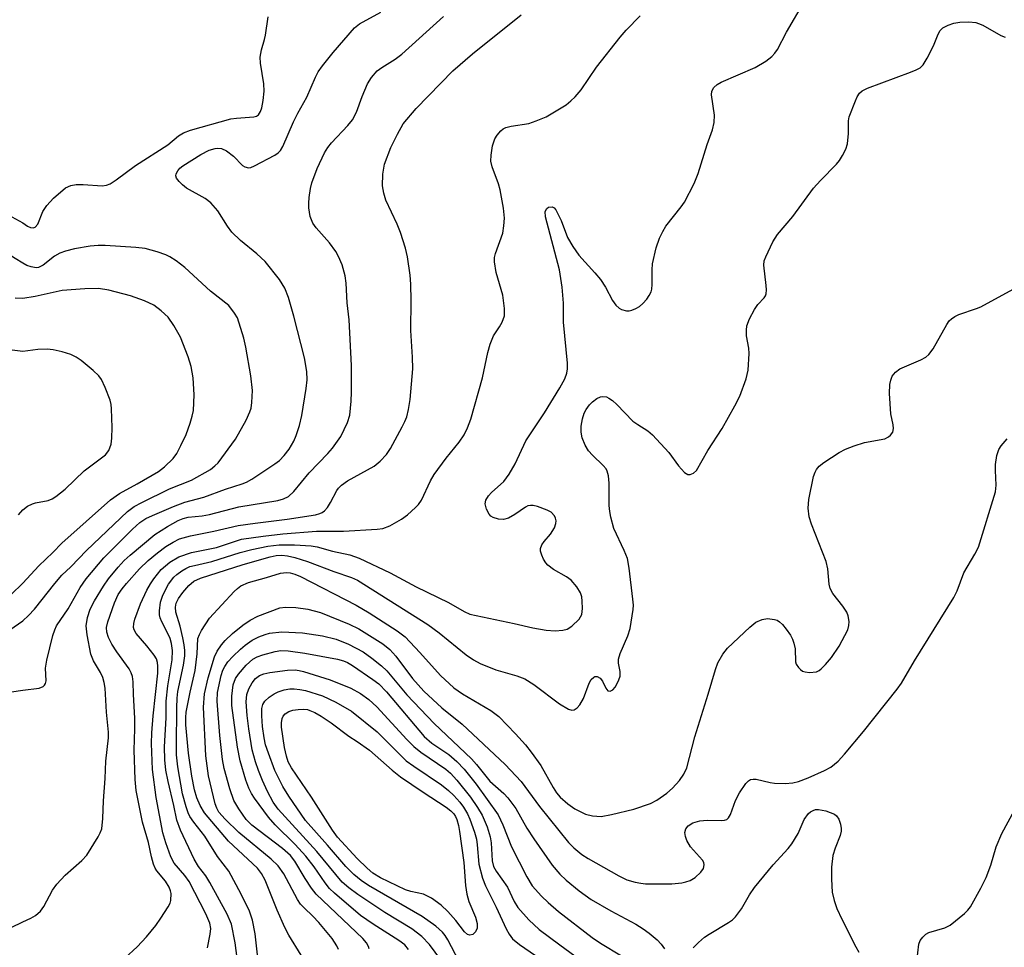
# Model space of a CAD drawing. Units: inches. Extents: x 1333761 to 1339761, y 513446 to 517447.
# Drawn here: x 1337999 to 1338188, y 514431 to 514609 of the extents above; entities that cross this region are included whole.
import ezdxf

# ---------------------------------------------------------------- set-up
doc = ezdxf.new("R2010")
doc.units = ezdxf.units.IN
doc.header["$MEASUREMENT"] = 0
doc.layers.add('Undefined', color=1, linetype='Continuous')

msp = doc.modelspace()

# ---------------------------------------------------------------- linework, layer by layer
at = {"layer": 'Undefined'}
for points, elevation in [([(1338041.34, 514427.33), (1338040.71, 514432.23), (1338040, 514435.8), (1338039.19, 514437.73), (1338035.81, 514443.82), (1338035.04, 514445.06), (1338033.68, 514446.89), (1338032.83, 514448.26), (1338030.19, 514453.84), (1338029.54, 514455.74), (1338028.95, 514458.58), (1338027.84, 514463.16), (1338027.43, 514465.36), (1338027.22, 514467.3), (1338027.13, 514469.8), (1338027.44, 514475.38), (1338027.49, 514478.6), (1338027.76, 514481.5), (1338028.61, 514486.47), (1338028.67, 514488.31), (1338028.51, 514489.62), (1338028.24, 514490.59), (1338027.82, 514491.54), (1338026.64, 514493.79), (1338026.33, 514494.56), (1338026.22, 514495.09), (1338026.21, 514495.89), (1338026.41, 514497.53), (1338026.85, 514498.89), (1338027.93, 514501), (1338028.92, 514502.32), (1338029.52, 514502.88), (1338030.46, 514503.57), (1338031.22, 514504.01), (1338032.03, 514504.37), (1338032.87, 514504.61), (1338036.2, 514505.32), (1338041.65, 514507.04), (1338043.89, 514507.63), (1338046.93, 514508.27), (1338049.14, 514508.54), (1338052.05, 514508.53), (1338055.26, 514508.37), (1338056.4, 514508.15), (1338059.33, 514507.32), (1338062.66, 514506.6), (1338064.47, 514505.97), (1338070.39, 514503.2), (1338075.37, 514500.49), (1338081.59, 514497.49), (1338084.57, 514495.75), (1338085.68, 514495.26), (1338094.13, 514493.45), (1338097.74, 514492.6), (1338100.26, 514492.18), (1338102.02, 514492.08), (1338103.49, 514492.16), (1338104.29, 514492.37), (1338105.22, 514492.93), (1338106.6, 514494.29), (1338106.9, 514494.73), (1338107.1, 514495.21), (1338107.24, 514496.31), (1338107.22, 514497.74), (1338107.13, 514498.58), (1338106.9, 514499.36), (1338106.19, 514500.52), (1338105.11, 514501.74), (1338104.18, 514502.39), (1338101.7, 514503.83), (1338100.61, 514504.65), (1338100.24, 514505.06), (1338099.8, 514505.78), (1338099.45, 514506.54), (1338099.22, 514507.31), (1338099.19, 514507.81), (1338099.45, 514508.52), (1338099.9, 514509.15), (1338101.14, 514510.58), (1338101.86, 514511.81), (1338102.12, 514512.63), (1338102.19, 514513.17), (1338102.1, 514513.65), (1338101.89, 514514.07), (1338101.22, 514514.79), (1338100.49, 514515.19), (1338098.61, 514515.87), (1338097.81, 514516.06), (1338097.29, 514516.1), (1338096.8, 514516), (1338096.34, 514515.77), (1338094.3, 514514.34), (1338093.1, 514513.68), (1338092.12, 514513.42), (1338091.13, 514513.44), (1338090.15, 514513.78), (1338089.71, 514514.04), (1338089.35, 514514.4), (1338088.86, 514515.35), (1338088.63, 514516.39), (1338088.76, 514517.09), (1338089.25, 514517.92), (1338089.83, 514518.55), (1338092.17, 514520.7), (1338093.18, 514522.09), (1338094.33, 514524.09), (1338096.4, 514528.48), (1338099.96, 514533.84), (1338102.92, 514538.64), (1338103.89, 514540.37), (1338104.27, 514541.43), (1338104.38, 514542.27), (1338104.36, 514543.4), (1338103.61, 514551.25), (1338103.61, 514554.85), (1338103.35, 514557.93), (1338102.83, 514561.28), (1338100.18, 514571.42), (1338100.13, 514572.47), (1338100.41, 514573.05), (1338100.76, 514573.29), (1338101.42, 514573.33), (1338101.82, 514573.12), (1338102.14, 514572.74), (1338103.16, 514570.73), (1338104.39, 514567.49), (1338105.38, 514565.73), (1338106.54, 514564.07), (1338109.64, 514560.71), (1338110.73, 514559.38), (1338111.69, 514557.95), (1338113.03, 514555.41), (1338113.67, 514554.48), (1338114.26, 514553.93), (1338114.71, 514553.66), (1338115.68, 514553.42), (1338116.19, 514553.43), (1338116.71, 514553.54), (1338117.47, 514553.85), (1338118.19, 514554.26), (1338118.83, 514554.8), (1338119.56, 514555.64), (1338120.05, 514556.32), (1338120.42, 514557.04), (1338120.55, 514557.58), (1338120.62, 514558.43), (1338120.58, 514561.26), (1338120.67, 514562.39), (1338121.35, 514565.49), (1338122.04, 514567.35), (1338122.65, 514568.64), (1338123.22, 514569.62), (1338126.19, 514573.37), (1338126.8, 514574.26), (1338128.65, 514577.84), (1338129.45, 514579.7), (1338131.15, 514585.32), (1338132.15, 514588.11), (1338132.49, 514589.49), (1338132.52, 514590.89), (1338131.96, 514594.78), (1338132.04, 514595.54), (1338132.42, 514596.24), (1338133.04, 514596.79), (1338133.81, 514597.21), (1338140.35, 514600.07), (1338142.4, 514601.27), (1338143.53, 514602.16), (1338144.11, 514602.79), (1338144.6, 514603.49), (1338146.33, 514606.84), (1338149.84, 514612.85)], 286), ([(1338000, 514480.67), (1338003.16, 514481.06), (1338003.87, 514481.35), (1338004.17, 514481.62), (1338004.36, 514481.97), (1338004.45, 514482.44), (1338004.37, 514484.89), (1338004.59, 514486.45), (1338005.77, 514491.17), (1338006.12, 514492.25), (1338006.48, 514493.01), (1338008.66, 514496.27), (1338011.01, 514500.37), (1338012.14, 514502.03), (1338015.53, 514506.04), (1338021, 514511.55), (1338022.45, 514512.84), (1338023.55, 514513.57), (1338024.84, 514514.19), (1338028.88, 514515.9), (1338031.06, 514516.75), (1338034.69, 514517.71), (1338038.84, 514519.22), (1338042.05, 514520.26), (1338042.84, 514520.57), (1338043.86, 514521.13), (1338048.29, 514524.04), (1338049.16, 514524.73), (1338050.08, 514525.65), (1338051.04, 514526.89), (1338051.94, 514528.44), (1338052.4, 514529.51), (1338053.01, 514531.39), (1338053.5, 514533.33), (1338054.32, 514538.5), (1338054.48, 514540.19), (1338054.44, 514541.78), (1338053.97, 514544.38), (1338051.95, 514552.39), (1338050.89, 514555.94), (1338050.21, 514557.76), (1338049.17, 514559.41), (1338046.43, 514562.85), (1338044.87, 514564.32), (1338041.7, 514566.86), (1338040.08, 514568.51), (1338039.21, 514569.66), (1338037.34, 514572.6), (1338036.03, 514574.09), (1338034.97, 514574.96), (1338031.38, 514576.95), (1338030.57, 514577.57), (1338029.96, 514578.18), (1338029.48, 514578.81), (1338029.34, 514579.26), (1338029.39, 514579.67), (1338029.7, 514580.27), (1338030.12, 514580.76), (1338030.68, 514581.22), (1338034.14, 514583.38), (1338035.72, 514584.22), (1338036.83, 514584.54), (1338037.36, 514584.58), (1338038.06, 514584.5), (1338039.02, 514584.09), (1338040.36, 514583.07), (1338042.11, 514581.26), (1338042.54, 514580.98), (1338043.25, 514580.82), (1338043.72, 514580.88), (1338044.42, 514581.18), (1338048.31, 514583.25), (1338048.94, 514583.69), (1338049.4, 514584.17), (1338049.85, 514584.9), (1338051.86, 514589.62), (1338052.71, 514591.32), (1338054.41, 514594.36), (1338056.06, 514598.18), (1338056.59, 514599.2), (1338057.44, 514600.39), (1338059.47, 514602.9), (1338063.54, 514607.66), (1338064.5, 514608.45), (1338068.62, 514610.69)], 278), ([(1338000, 514436.28), (1338001.53, 514436.95), (1338002.44, 514437.45), (1338003.41, 514438.33), (1338004.04, 514439.19), (1338005.68, 514442.31), (1338006.5, 514443.51), (1338008.12, 514445.2), (1338011.31, 514448.04), (1338012.28, 514449.07), (1338014.43, 514452.55), (1338014.83, 514453.32), (1338015.12, 514454.12), (1338015.36, 514456.1), (1338015.46, 514459.44), (1338015.79, 514463.72), (1338015.89, 514467.06), (1338016.44, 514471.53), (1338016.4, 514472.65), (1338016.01, 514476.46), (1338015.76, 514481.05), (1338015.62, 514482.14), (1338015.33, 514483.13), (1338014.89, 514484.04), (1338013.55, 514486.28), (1338013.03, 514487.6), (1338012.31, 514491.3), (1338012.14, 514493.02), (1338012.39, 514494.63), (1338012.91, 514496.21), (1338013.75, 514497.78), (1338015.44, 514500.6), (1338016.45, 514502.01), (1338018.25, 514504.27), (1338019.43, 514505.54), (1338020.54, 514506.59), (1338025.3, 514510.51), (1338027.75, 514512.06), (1338029.77, 514513.21), (1338030.75, 514513.61), (1338031.7, 514513.87), (1338034.35, 514514.11), (1338035.79, 514514.34), (1338041.41, 514515.85), (1338048.9, 514517.04), (1338049.98, 514517.37), (1338050.91, 514517.83), (1338051.96, 514518.74), (1338054.87, 514522.33), (1338058.45, 514526.06), (1338059.33, 514527.08), (1338060.95, 514529.32), (1338062.22, 514532.02), (1338062.67, 514533.43), (1338062.94, 514536.07), (1338063.01, 514537.84), (1338062.96, 514542.91), (1338062.54, 514551.69), (1338062.13, 514554.93), (1338061.96, 514558.68), (1338061.79, 514560.12), (1338061.18, 514562.23), (1338060.51, 514563.8), (1338059.99, 514564.8), (1338058.77, 514566.46), (1338056.23, 514569.29), (1338055.59, 514570.22), (1338055.08, 514571.51), (1338054.81, 514573.17), (1338054.79, 514574.02), (1338054.88, 514575.15), (1338055.12, 514576.83), (1338055.37, 514577.94), (1338056.39, 514580.68), (1338057.83, 514583.72), (1338058.43, 514584.71), (1338059.14, 514585.63), (1338062.31, 514588.94), (1338063.17, 514590), (1338063.96, 514591.51), (1338065.03, 514594.47), (1338066.06, 514596.94), (1338066.81, 514598.14), (1338067.93, 514599.39), (1338068.78, 514600.08), (1338071.33, 514601.65), (1338072.63, 514602.58), (1338080.63, 514609.8)], 280), ([(1338000, 514570.28), (1338000.88, 514569.65), (1338001.5, 514569.38), (1338001.99, 514569.32), (1338002.39, 514569.44), (1338002.86, 514570.04), (1338003.83, 514572.45), (1338004.59, 514573.6), (1338005.87, 514575.01), (1338008.2, 514576.97), (1338009.18, 514577.43), (1338010.22, 514577.59), (1338011.57, 514577.61), (1338015.23, 514577.39), (1338016.02, 514577.5), (1338016.75, 514577.77), (1338017.89, 514578.49), (1338021.62, 514581.28), (1338027.81, 514585.22), (1338029.86, 514586.96), (1338030.79, 514587.54), (1338032.15, 514588.02), (1338039.89, 514590.2), (1338040.97, 514590.37), (1338044.26, 514590.59), (1338044.75, 514590.73), (1338045.14, 514590.99), (1338045.56, 514591.61), (1338045.81, 514592.33), (1338046.07, 514593.75), (1338046.26, 514595.51), (1338046.19, 514596.94), (1338045.55, 514600.89), (1338045.5, 514602.03), (1338045.75, 514603.45), (1338046.34, 514605.39), (1338046.52, 514606.25), (1338047.03, 514609.74)], 276), ([(1338019.52, 514429.3), (1338021.93, 514431.48), (1338023.68, 514433.38), (1338025.47, 514435.59), (1338026.47, 514436.97), (1338027.85, 514439.12), (1338028.23, 514439.87), (1338028.38, 514440.38), (1338028.44, 514441.68), (1338028.33, 514442.19), (1338028.03, 514442.93), (1338027.33, 514444.07), (1338025.69, 514446.06), (1338025.38, 514446.55), (1338025.06, 514447.32), (1338024.69, 514448.71), (1338024.11, 514451.49), (1338022.94, 514455.39), (1338021.75, 514461.45), (1338021.5, 514463.55), (1338021.34, 514469.17), (1338021.49, 514473.25), (1338021.48, 514475.29), (1338021.19, 514479.82), (1338021.15, 514482.3), (1338021.01, 514483.32), (1338020.77, 514484.02), (1338020.36, 514484.76), (1338018, 514488.04), (1338017.08, 514489.5), (1338016.43, 514490.75), (1338016.1, 514491.82), (1338016.06, 514492.68), (1338016.3, 514493.81), (1338017.59, 514497.45), (1338018.3, 514498.99), (1338019.03, 514500.09), (1338019.89, 514501.14), (1338022.39, 514503.91), (1338024.03, 514505.55), (1338025.79, 514507.03), (1338027.39, 514508.24), (1338028.81, 514509.07), (1338030.04, 514509.67), (1338032.12, 514510.29), (1338036.62, 514511.15), (1338041.27, 514512.23), (1338044.51, 514512.72), (1338050.65, 514513.47), (1338056.07, 514514.32), (1338056.89, 514514.52), (1338057.39, 514514.74), (1338057.83, 514515.05), (1338058.36, 514515.67), (1338058.96, 514516.63), (1338060.19, 514518.95), (1338060.51, 514519.42), (1338061.06, 514519.98), (1338062.2, 514520.78), (1338067.33, 514523.64), (1338068.46, 514524.56), (1338069.67, 514525.83), (1338070.46, 514527.02), (1338072.68, 514531.14), (1338073.21, 514532.19), (1338073.58, 514533.11), (1338073.89, 514534.48), (1338074.2, 514536.42), (1338074.72, 514542.27), (1338074.69, 514544.55), (1338074.35, 514549.63), (1338074.43, 514555.38), (1338074.38, 514558.54), (1338074.22, 514560.27), (1338073.74, 514563.75), (1338073.36, 514565.43), (1338072.39, 514568.41), (1338071.74, 514570.03), (1338069.58, 514574.64), (1338069.16, 514575.99), (1338068.91, 514577.37), (1338068.97, 514579.61), (1338069.34, 514581.53), (1338070.54, 514584.73), (1338071.77, 514587.28), (1338072.9, 514589.22), (1338075.35, 514592.18), (1338082.39, 514599.41), (1338086.2, 514602.7), (1338095.53, 514610.13)], 282), ([(1338035.39, 514431.26), (1338035.93, 514433.91), (1338036, 514435.01), (1338035.83, 514436.04), (1338035.06, 514437.82), (1338031.88, 514443.98), (1338031.02, 514445.17), (1338029.02, 514447.49), (1338028.34, 514448.75), (1338027.4, 514451.43), (1338026.84, 514453.33), (1338025.55, 514460.12), (1338024.86, 514465.49), (1338024.65, 514470.46), (1338024.72, 514472.5), (1338025, 514475.78), (1338025.85, 514483.91), (1338025.9, 514485.27), (1338025.82, 514486.01), (1338025.59, 514486.66), (1338025.17, 514487.38), (1338023.77, 514489.2), (1338021.72, 514491.56), (1338021.34, 514492.23), (1338021.22, 514492.7), (1338021.27, 514493.47), (1338021.48, 514494.26), (1338022.56, 514497.21), (1338023.75, 514499.85), (1338024.44, 514501.09), (1338025.09, 514502.04), (1338026.54, 514503.8), (1338028.17, 514505.21), (1338029.92, 514506.21), (1338032.3, 514507.04), (1338037.13, 514508.01), (1338041.91, 514509.6), (1338046.09, 514510.23), (1338049.82, 514510.66), (1338056.26, 514511.16), (1338061.45, 514511.19), (1338067.89, 514511.55), (1338069, 514511.68), (1338070.31, 514512.17), (1338072.55, 514513.44), (1338073.73, 514514.3), (1338075.28, 514515.67), (1338075.84, 514516.29), (1338076.39, 514517.11), (1338078.11, 514520.78), (1338078.82, 514522.04), (1338081.11, 514525.14), (1338083.62, 514528.24), (1338084.55, 514529.63), (1338085.24, 514530.96), (1338085.85, 514532.66), (1338088.12, 514540.56), (1338089.11, 514545.43), (1338089.54, 514547.04), (1338090.19, 514548.58), (1338091.33, 514550.32), (1338091.84, 514551.25), (1338092.29, 514552.47), (1338092.31, 514553.85), (1338091.98, 514556.39), (1338090.71, 514560.76), (1338090.37, 514562.79), (1338090.42, 514563.61), (1338090.61, 514564.41), (1338091.96, 514568.29), (1338092.18, 514569.7), (1338092.28, 514571.14), (1338092.13, 514573.1), (1338091.5, 514576.6), (1338091.17, 514577.72), (1338089.95, 514581.01), (1338089.7, 514582.12), (1338089.72, 514583.27), (1338090.02, 514585.04), (1338090.45, 514586.39), (1338090.87, 514587.11), (1338091.63, 514587.94), (1338092.06, 514588.28), (1338092.54, 514588.53), (1338093.61, 514588.79), (1338096.98, 514589.33), (1338098.37, 514589.8), (1338100.27, 514590.62), (1338101.57, 514591.33), (1338104.11, 514592.92), (1338105.05, 514593.63), (1338105.87, 514594.43), (1338106.98, 514595.76), (1338109.92, 514600.1), (1338114.47, 514605.89), (1338115.61, 514607.24), (1338118.31, 514609.95)], 284), ([(1338044.97, 514429.93), (1338044.51, 514433.98), (1338044.03, 514436.56), (1338043.43, 514438.29), (1338041.87, 514441.59), (1338039.51, 514445.97), (1338037.28, 514448.78), (1338034.86, 514452.7), (1338032.77, 514455.35), (1338032.01, 514456.46), (1338031.68, 514457.17), (1338031.28, 514458.28), (1338030.6, 514460.82), (1338029.73, 514465.97), (1338029.47, 514468.28), (1338029.42, 514470.02), (1338029.54, 514477.29), (1338029.6, 514479.14), (1338029.73, 514480.45), (1338030.8, 514485.49), (1338031.04, 514487.26), (1338031.07, 514488.31), (1338030.95, 514489.34), (1338030.67, 514490.74), (1338030.14, 514492.97), (1338029.34, 514495.64), (1338029.24, 514496.6), (1338029.39, 514497.35), (1338029.84, 514498.25), (1338030.69, 514499.43), (1338031.82, 514500.77), (1338032.79, 514501.56), (1338034.08, 514502.12), (1338042.22, 514504.74), (1338047.39, 514506.25), (1338048.56, 514506.49), (1338049.61, 514506.54), (1338050.75, 514506.4), (1338052.13, 514506.09), (1338054.58, 514505.37), (1338059.57, 514503.43), (1338062.98, 514502.29), (1338064.16, 514501.75), (1338077.62, 514493.28), (1338079.79, 514491.66), (1338084.99, 514487.46), (1338086.38, 514486.48), (1338087.65, 514485.82), (1338090.62, 514484.6), (1338094.67, 514483.41), (1338096.2, 514482.83), (1338097.92, 514481.74), (1338102.87, 514478.04), (1338104.54, 514477.05), (1338105.24, 514476.84), (1338105.67, 514476.9), (1338106.25, 514477.28), (1338106.77, 514477.85), (1338107.42, 514479.08), (1338108.53, 514482.04), (1338108.92, 514482.71), (1338109.4, 514483.19), (1338109.61, 514483.28), (1338110.06, 514483.3), (1338110.65, 514482.99), (1338111.1, 514482.4), (1338111.75, 514481.04), (1338112.12, 514480.58), (1338112.57, 514480.49), (1338113.05, 514480.75), (1338113.5, 514481.28), (1338113.89, 514481.93), (1338114.22, 514482.65), (1338114.45, 514483.39), (1338114.48, 514484.26), (1338114.17, 514485.85), (1338114.16, 514486.64), (1338114.47, 514487.69), (1338115.97, 514491.11), (1338116.41, 514492.47), (1338116.99, 514496.15), (1338117.02, 514497), (1338116.93, 514498.13), (1338116.2, 514504.04), (1338115.85, 514505.89), (1338115.23, 514507.46), (1338113.26, 514511.68), (1338112.68, 514513.83), (1338112.48, 514514.94), (1338112.39, 514516.06), (1338112.37, 514520.34), (1338112.21, 514521.8), (1338112.01, 514522.64), (1338111.76, 514523.12), (1338111.24, 514523.77), (1338109.17, 514525.74), (1338108.42, 514526.56), (1338107.75, 514527.62), (1338107.21, 514529.06), (1338107, 514530.16), (1338106.98, 514531.28), (1338107.23, 514532.69), (1338107.58, 514533.78), (1338107.96, 514534.5), (1338108.61, 514535.38), (1338109.17, 514535.96), (1338110.03, 514536.61), (1338110.72, 514536.92), (1338111.17, 514536.98), (1338111.86, 514536.89), (1338112.32, 514536.69), (1338113, 514536.21), (1338113.85, 514535.43), (1338116.93, 514532.28), (1338117.85, 514531.6), (1338119.79, 514530.38), (1338120.65, 514529.62), (1338123.82, 514526.24), (1338125.66, 514523.67), (1338126.82, 514522.38), (1338127.47, 514522.01), (1338127.9, 514522.01), (1338128.55, 514522.27), (1338129.11, 514522.76), (1338131.27, 514526.64), (1338134.02, 514530.86), (1338136.47, 514535.19), (1338137.38, 514537.05), (1338138.64, 514540.35), (1338138.97, 514542.04), (1338139.18, 514545.2), (1338139.14, 514546.26), (1338138.69, 514548.58), (1338138.67, 514549.69), (1338138.75, 514550.52), (1338139.23, 514551.87), (1338140.2, 514553.68), (1338140.86, 514554.64), (1338142.05, 514555.88), (1338142.31, 514556.27), (1338142.46, 514556.68), (1338142.52, 514557.45), (1338142.48, 514558.25), (1338142, 514562.17), (1338142.09, 514562.99), (1338142.37, 514563.78), (1338143.76, 514566.61), (1338144.64, 514568.06), (1338147.59, 514571.5), (1338151.55, 514576.91), (1338152.89, 514578.42), (1338155.94, 514581.53), (1338156.48, 514582.2), (1338157.08, 514583.15), (1338157.72, 514584.39), (1338158.03, 514585.44), (1338158.22, 514587.37), (1338158.21, 514589.81), (1338158.35, 514590.6), (1338159.54, 514593.65), (1338159.91, 514594.44), (1338160.35, 514595.12), (1338160.85, 514595.6), (1338161.84, 514596.12), (1338170.11, 514599.13), (1338171.2, 514599.58), (1338171.95, 514599.99), (1338172.55, 514600.58), (1338173.31, 514601.83), (1338174.53, 514604.22), (1338175.41, 514606.42), (1338175.81, 514607.17), (1338176.29, 514607.65), (1338177.31, 514608.16), (1338178.42, 514608.52), (1338179.57, 514608.74), (1338181.26, 514608.78), (1338182.64, 514608.65), (1338183.17, 514608.5), (1338183.94, 514608.14), (1338187.45, 514606.16), (1338188.24, 514605.88)], 288), ([(1338000, 514562.51), (1337998.51, 514563.41), (1337997.64, 514564.04), (1337996.37, 514565.18), (1337995.38, 514566.19), (1337994.89, 514566.88), (1337994.41, 514567.93), (1337994.06, 514569.03), (1337993.96, 514569.83), (1337994.13, 514570.51), (1337994.61, 514571.06), (1337995.54, 514571.58), (1337996.56, 514571.83), (1337997.08, 514571.76), (1337997.92, 514571.44), (1338000, 514570.28)], 276), ([(1338039.5, 514554.41), (1338035.94, 514557.2), (1338031.02, 514561.73), (1338029.39, 514562.97), (1338028.17, 514563.75), (1338027.39, 514564.14), (1338025.72, 514564.7), (1338023.44, 514565.32), (1338021.68, 514565.54), (1338015.77, 514565.91), (1338014.47, 514565.91), (1338012.88, 514565.78), (1338009.91, 514565.27), (1338008.2, 514564.85), (1338007.11, 514564.48), (1338006.08, 514563.89), (1338003.92, 514562.17), (1338003, 514561.74), (1338002.53, 514561.67), (1338001.63, 514561.81), (1338000.74, 514562.12), (1338000, 514562.51)], 276), ([(1338000, 514501.2), (1338003.04, 514504.51), (1338005.77, 514507.05), (1338007.48, 514508.83), (1338016.82, 514517.19), (1338018.52, 514518.39), (1338021.92, 514520.24), (1338026.02, 514522.63), (1338027.18, 514523.51), (1338028.84, 514525.12), (1338029.51, 514526.05), (1338030.31, 514527.59), (1338031.29, 514529.7), (1338032.1, 514531.86), (1338032.48, 514533.2), (1338032.69, 514534.3), (1338032.86, 514537.28), (1338032.64, 514540.55), (1338032.24, 514542.73), (1338031.69, 514544.6), (1338030.21, 514548.34), (1338028.96, 514550.57), (1338027.84, 514552.2), (1338026.54, 514553.41), (1338025.1, 514554.47), (1338023.29, 514555.31), (1338020.62, 514556.3), (1338016.46, 514557.39), (1338014.49, 514557.66), (1338011.91, 514557.59), (1338007.55, 514557.27), (1338002.34, 514556.16), (1338000, 514555.78)], 274), ([(1338053.32, 514429.87), (1338050.95, 514433.71), (1338050.19, 514435.19), (1338048.74, 514438.48), (1338046.45, 514444.23), (1338045.73, 514445.51), (1338044.95, 514446.54), (1338039.39, 514451.76), (1338034.82, 514457.16), (1338033.99, 514458.55), (1338033.34, 514460.01), (1338032.92, 514461.56), (1338032.42, 514464.17), (1338031.75, 514468.62), (1338031.26, 514474.06), (1338031.22, 514475.46), (1338031.33, 514476.43), (1338032.09, 514480.28), (1338033.01, 514484.47), (1338033.41, 514487.66), (1338033.57, 514490.61), (1338033.85, 514491.38), (1338034.25, 514492.13), (1338035.79, 514494.51), (1338040.52, 514499.61), (1338041.15, 514500.2), (1338041.8, 514500.67), (1338043.26, 514501.33), (1338046.71, 514502.27), (1338049.38, 514503.1), (1338050.5, 514503.25), (1338051.26, 514503.19), (1338052.15, 514502.93), (1338053.23, 514502.44), (1338063.88, 514496.97), (1338066.39, 514495.52), (1338071.73, 514492.06), (1338073.25, 514490.91), (1338076.11, 514487.93), (1338080.02, 514483.51), (1338082.61, 514481.14), (1338084.26, 514479.97), (1338089.68, 514476.78), (1338091.22, 514475.61), (1338094.39, 514472.33), (1338096.33, 514470.18), (1338097.42, 514468.82), (1338099.3, 514466.25), (1338101.65, 514462), (1338102.3, 514461), (1338102.99, 514460.17), (1338104.42, 514458.88), (1338105.8, 514457.9), (1338107.85, 514456.9), (1338109.19, 514456.58), (1338110.85, 514456.49), (1338112.81, 514456.81), (1338117.1, 514457.87), (1338120.29, 514458.92), (1338121.53, 514459.58), (1338123.4, 514460.92), (1338124.47, 514461.9), (1338125.87, 514463.39), (1338126.67, 514464.55), (1338127.25, 514465.8), (1338128.76, 514471.71), (1338131.35, 514479.89), (1338132.72, 514484.61), (1338133.22, 514485.94), (1338134.17, 514487.6), (1338135.03, 514488.7), (1338139.34, 514492.77), (1338140.49, 514493.69), (1338141.68, 514494.23), (1338142.73, 514494.39), (1338144.07, 514494.23), (1338144.57, 514494.07), (1338145.02, 514493.81), (1338145.61, 514493.24), (1338146.31, 514492.37), (1338147.11, 514491.21), (1338147.51, 514490.48), (1338147.77, 514489.69), (1338147.98, 514488.59), (1338148.08, 514486.11), (1338148.22, 514485.64), (1338148.64, 514485), (1338149.01, 514484.63), (1338149.43, 514484.35), (1338149.93, 514484.19), (1338150.74, 514484.09), (1338152.09, 514484.22), (1338152.58, 514484.43), (1338153.02, 514484.76), (1338153.84, 514485.57), (1338154.97, 514486.91), (1338156.41, 514489.11), (1338158.09, 514492.27), (1338158.3, 514493.08), (1338158.33, 514493.86), (1338158.18, 514494.9), (1338157.88, 514495.63), (1338157.14, 514496.78), (1338155.25, 514499.23), (1338154.73, 514500.18), (1338154.54, 514501.01), (1338154.24, 514503.93), (1338153.94, 514505.37), (1338151.12, 514512.48), (1338150.68, 514513.93), (1338150.53, 514515.54), (1338150.64, 514517.24), (1338151.55, 514521.64), (1338151.81, 514522.48), (1338152.07, 514522.99), (1338152.61, 514523.63), (1338153.5, 514524.33), (1338156.41, 514526.22), (1338157.67, 514526.9), (1338159.32, 514527.53), (1338161.28, 514528.16), (1338165.18, 514528.89), (1338165.92, 514529.22), (1338166.3, 514529.54), (1338166.71, 514530.16), (1338166.88, 514530.85), (1338166.8, 514531.57), (1338166.34, 514533.68), (1338166.08, 514537.54), (1338166.16, 514539.29), (1338166.34, 514540.11), (1338166.62, 514540.89), (1338167.24, 514541.67), (1338168.06, 514542.26), (1338172.12, 514543.99), (1338173.04, 514544.51), (1338173.64, 514545), (1338174.47, 514546.14), (1338177.05, 514550.75), (1338177.55, 514551.47), (1338177.94, 514551.88), (1338178.62, 514552.33), (1338179.38, 514552.68), (1338182.77, 514553.85), (1338183.56, 514554.19), (1338189.78, 514557.58)], 290), ([(1338000, 514555.78), (1337998.56, 514555.82)], 274), ([(1338000, 514493.98), (1338001.1, 514494.99), (1338002.25, 514496.22), (1338006.11, 514501.13), (1338007.46, 514502.72), (1338009.18, 514504.35), (1338012.19, 514507.45), (1338020.05, 514514.93), (1338021.32, 514515.86), (1338022.81, 514516.66), (1338028.12, 514519.28), (1338032.33, 514520.95), (1338035.96, 514522.98), (1338036.81, 514523.66), (1338037.41, 514524.29), (1338040.74, 514528.83), (1338042.79, 514532.45), (1338043.52, 514534.01), (1338043.73, 514534.71), (1338043.91, 514535.83), (1338044, 514538.1), (1338043.67, 514540.97), (1338042.73, 514546.43), (1338042.34, 514548.14), (1338041.12, 514552.03), (1338040.59, 514552.96), (1338039.5, 514554.41)], 276), ([(1338000, 514545.63), (1337997.96, 514545.87)], 272), ([(1338000, 514515.26), (1338000.87, 514515.94), (1338001.83, 514516.41), (1338002.46, 514516.61), (1338004.84, 514517.04), (1338005.6, 514517.37), (1338006.31, 514517.81), (1338008.11, 514519.19), (1338011.77, 514522.72), (1338015.83, 514525.82), (1338016.47, 514526.65), (1338016.93, 514527.85), (1338017.09, 514528.97), (1338017.13, 514531.05), (1338017.02, 514534.59), (1338016.93, 514535.47), (1338016.72, 514536.3), (1338015.78, 514538.71), (1338015.05, 514540.26), (1338014.57, 514540.96), (1338013.51, 514541.97), (1338011.21, 514543.86), (1338010.25, 514544.54), (1338009.2, 514545.02), (1338007.51, 514545.53), (1338005.79, 514545.95), (1338004.64, 514546.06), (1338002.89, 514545.96), (1338000, 514545.63)], 272), ([(1338060.47, 514430.96), (1338060.2, 514431.65), (1338059.26, 514433.05), (1338056.72, 514436.13), (1338055.6, 514437.36), (1338053.9, 514438.92), (1338053.23, 514439.67), (1338052.66, 514440.55), (1338050.03, 514445.48), (1338048.95, 514446.98), (1338047.57, 514448.31), (1338041.37, 514453.4), (1338038.8, 514455.94), (1338037.58, 514457.31), (1338037.15, 514458.06), (1338036.86, 514458.86), (1338035.59, 514464.24), (1338035.07, 514468.07), (1338034.62, 514477.42), (1338034.8, 514479.95), (1338035.51, 514483.02), (1338036.76, 514487.09), (1338037.27, 514488.13), (1338038.07, 514489.36), (1338038.78, 514490.23), (1338040.16, 514491.52), (1338042.16, 514493.12), (1338043.57, 514494.12), (1338045.02, 514494.88), (1338049.26, 514496.45), (1338050.36, 514496.62), (1338052.35, 514496.55), (1338054.61, 514496.22), (1338057.04, 514495.58), (1338062.52, 514493.36), (1338064.41, 514492.41), (1338068.98, 514489.54), (1338070.35, 514488.47), (1338071.51, 514487.2), (1338074.67, 514482.89), (1338076.87, 514480.5), (1338080.32, 514477.28), (1338084.19, 514474.16), (1338092.42, 514466.41), (1338095.47, 514463.17), (1338099.03, 514458.35), (1338104.58, 514451.45), (1338105.57, 514450.43), (1338107.12, 514449.17), (1338108.31, 514448.38), (1338114.19, 514445.06), (1338115.77, 514444.34), (1338117.37, 514443.87), (1338118.45, 514443.66), (1338119.33, 514443.58), (1338124.35, 514443.53), (1338126.29, 514443.73), (1338127.08, 514443.91), (1338127.87, 514444.2), (1338128.87, 514444.79), (1338129.94, 514445.8), (1338130.42, 514446.48), (1338130.58, 514447.19), (1338130.49, 514447.66), (1338130.24, 514448.11), (1338127.92, 514450.65), (1338127.26, 514451.88), (1338127, 514452.65), (1338126.89, 514453.42), (1338127.06, 514454.1), (1338127.48, 514454.67), (1338128.39, 514455.26), (1338129.73, 514455.61), (1338131.13, 514455.73), (1338133.94, 514455.67), (1338134.45, 514455.73), (1338134.89, 514455.9), (1338135.22, 514456.22), (1338135.61, 514456.86), (1338136.58, 514459.5), (1338137.36, 514460.99), (1338138.56, 514462.78), (1338139.08, 514463.32), (1338139.47, 514463.56), (1338139.97, 514463.64), (1338140.51, 514463.61), (1338143.21, 514462.98), (1338144.05, 514462.86), (1338146.09, 514462.8), (1338147.53, 514462.9), (1338148.67, 514463.19), (1338150.52, 514463.9), (1338153.63, 514465.25), (1338154.84, 514465.92), (1338156.26, 514467.07), (1338157.46, 514468.4), (1338161.12, 514472.75), (1338167.58, 514480.86), (1338168.38, 514482.01), (1338170.86, 514486.29), (1338178.4, 514498.42), (1338179.04, 514499.72), (1338180.36, 514503.2), (1338182.46, 514506.77), (1338183.11, 514508.09), (1338186.39, 514518.67), (1338186.5, 514519.97), (1338186.37, 514522.82), (1338186.42, 514523.97), (1338186.65, 514525.67), (1338187.05, 514526.82), (1338187.51, 514527.54), (1338188.62, 514528.89)], 292), ([(1337999.18, 514514.26), (1338000, 514515.26)], 272), ([(1337936.63, 514427.85), (1337941.84, 514440), (1337942.63, 514442.38), (1337943.85, 514448.26), (1337945.2, 514453.09), (1337946.52, 514458.32), (1337947.83, 514465.11), (1337948.5, 514467.02), (1337949.27, 514468.5), (1337949.89, 514469.36), (1337950.47, 514469.99), (1337953.23, 514472.27), (1337959.78, 514476.91), (1337963.4, 514479.36), (1337964.64, 514480.08), (1337971.17, 514483.49), (1337976.35, 514486.53), (1337981.44, 514489.8), (1337985.14, 514491.73), (1337989.99, 514494.69), (1337995.9, 514497.69), (1337996.88, 514498.32), (1337997.78, 514499.04), (1338000, 514501.2)], 274), ([(1337940.53, 514427.29), (1337943.86, 514434.87), (1337944.64, 514437.08), (1337945.97, 514441.58), (1337950.16, 514458.32), (1337951.06, 514460.79), (1337952.12, 514463.19), (1337952.66, 514464.22), (1337953.34, 514465.16), (1337954.13, 514466.02), (1337960.31, 514472), (1337962.21, 514473.52), (1337965.53, 514475.83), (1337967.91, 514477.11), (1337975.37, 514480.46), (1337977.54, 514481.14), (1337979.51, 514481.37), (1337980.47, 514481.62), (1337984.1, 514483.66), (1337988.74, 514485.75), (1337989.93, 514486.55), (1337993.31, 514489.35), (1338000, 514493.98)], 276), ([(1338066.38, 514431.08), (1338066.23, 514431.56), (1338065.86, 514432.23), (1338065.18, 514433.06), (1338056.19, 514441.58), (1338055.34, 514442.7), (1338054.09, 514444.57), (1338052.15, 514447.9), (1338051.31, 514448.96), (1338049.77, 514450.32), (1338043.89, 514454.82), (1338042.81, 514455.9), (1338041.37, 514457.91), (1338040.43, 514459.52), (1338039.67, 514461.74), (1338038.58, 514465.69), (1338038.29, 514467.38), (1338037.76, 514471.96), (1338037.22, 514478.56), (1338037.32, 514480.22), (1338038.02, 514483.52), (1338038.35, 514484.54), (1338038.69, 514485.23), (1338039.29, 514486.08), (1338040.24, 514487.14), (1338041.69, 514488.56), (1338042.58, 514489.3), (1338043.98, 514490.29), (1338045.21, 514490.92), (1338046.47, 514491.38), (1338047.28, 514491.59), (1338049.63, 514491.85), (1338053.61, 514491.67), (1338057.44, 514491.12), (1338060.03, 514490.44), (1338062.39, 514489.52), (1338065.22, 514488), (1338066.9, 514486.83), (1338068.72, 514485.35), (1338069.78, 514484.37), (1338073.62, 514479.81), (1338078.83, 514474.29), (1338085.98, 514467.53), (1338086.97, 514466.44), (1338089.51, 514463.23), (1338092.16, 514460.87), (1338092.96, 514460.04), (1338094.49, 514458.02), (1338096.56, 514454.25), (1338097.92, 514452.16), (1338101.41, 514447.11), (1338102.89, 514445.41), (1338104.14, 514444.24), (1338106.61, 514442.22), (1338108.9, 514440.56), (1338112.66, 514438.39), (1338117.49, 514435.8), (1338118.86, 514434.95), (1338120, 514434.12), (1338121.54, 514432.83), (1338122.34, 514432.01), (1338122.95, 514431.08)], 294), ([(1338073.92, 514430.95), (1338073.18, 514431.85), (1338072.04, 514432.7), (1338067.14, 514435.81), (1338064.72, 514437.49), (1338059.7, 514441.75), (1338058.78, 514442.64), (1338057.95, 514443.72), (1338055.84, 514446.8), (1338054.22, 514448.84), (1338052.18, 514451.09), (1338048.33, 514454.89), (1338047.05, 514456.33), (1338044.4, 514459.95), (1338043.81, 514460.89), (1338043.31, 514461.88), (1338042.76, 514463.45), (1338041.68, 514467.15), (1338041.17, 514469.78), (1338040.06, 514477.75), (1338040.06, 514479.5), (1338040.34, 514481.73), (1338040.73, 514482.89), (1338041.31, 514483.76), (1338042.78, 514485.45), (1338044.07, 514486.61), (1338044.9, 514487.07), (1338046.02, 514487.47), (1338048.33, 514488.11), (1338049.43, 514488.29), (1338050.83, 514488.23), (1338054.07, 514487.76), (1338060.29, 514486.6), (1338061.48, 514486.3), (1338062.2, 514486), (1338063.2, 514485.4), (1338067.07, 514482.75), (1338068.23, 514481.87), (1338069.67, 514480.35), (1338076.91, 514471.8), (1338078.38, 514470.52), (1338081.61, 514468.32), (1338083.19, 514467.01), (1338084.58, 514465.54), (1338086.87, 514462.64), (1338091.07, 514456.79), (1338092.01, 514454.84), (1338093.65, 514450.62), (1338096.6, 514444.87), (1338097.63, 514443.18), (1338099.39, 514441.19), (1338100.66, 514439.96), (1338102.67, 514438.23), (1338109.09, 514433.25), (1338110.7, 514432.18), (1338118.73, 514427.32)], 296), ([(1338080.09, 514428.99), (1338077.96, 514431.89), (1338076.44, 514433.44), (1338074.54, 514434.92), (1338069.36, 514438.05), (1338064.23, 514441.5), (1338062.49, 514442.78), (1338061.18, 514443.9), (1338056.32, 514449.77), (1338048.93, 514457.86), (1338047.97, 514459.2), (1338046.89, 514461.26), (1338045.91, 514463.34), (1338045.14, 514465.28), (1338044.57, 514466.96), (1338043.96, 514469.23), (1338043.29, 514473.25), (1338042.99, 514475.84), (1338042.81, 514478.42), (1338042.96, 514479.86), (1338043.29, 514480.91), (1338043.93, 514482.1), (1338044.57, 514482.91), (1338045.34, 514483.47), (1338046.21, 514483.82), (1338047.33, 514484.05), (1338050.75, 514484.49), (1338052.17, 514484.57), (1338052.93, 514484.48), (1338053.79, 514484.27), (1338058.91, 514482.65), (1338062.86, 514481.04), (1338064.72, 514480.03), (1338066.28, 514478.9), (1338067.83, 514477.51), (1338073.56, 514471.21), (1338074.96, 514469.85), (1338076.3, 514468.79), (1338081.05, 514465.53), (1338081.96, 514464.77), (1338083.15, 514463.44), (1338085.79, 514460.19), (1338087.13, 514458.21), (1338088.03, 514456.69), (1338088.98, 514454.5), (1338089.57, 514452.58), (1338089.74, 514451.41), (1338089.97, 514447.96), (1338090.22, 514446.88), (1338090.71, 514445.97), (1338092.87, 514442.92), (1338094.15, 514440.17), (1338094.86, 514439), (1338096.97, 514436.67), (1338098.96, 514434.81), (1338102.9, 514431.85), (1338108.68, 514427.66)], 298), ([(1337995.14, 514480), (1338000, 514480.67)], 278), ([(1338083.6, 514428.64), (1338081.45, 514432.82), (1338080.94, 514433.66), (1338080.44, 514434.28), (1338079.12, 514435.42), (1338076.52, 514437.28), (1338066.26, 514443.2), (1338064.82, 514444.19), (1338063.46, 514445.32), (1338061.9, 514446.89), (1338058.36, 514450.99), (1338054.19, 514455.66), (1338050.98, 514460.35), (1338049.83, 514462.2), (1338048.31, 514465.29), (1338047.06, 514468.57), (1338046.52, 514470.2), (1338046.25, 514471.53), (1338045.96, 514473.72), (1338045.82, 514475.73), (1338045.83, 514477.15), (1338045.99, 514477.91), (1338046.36, 514478.55), (1338047.2, 514479.33), (1338048.16, 514480), (1338048.95, 514480.38), (1338050.06, 514480.71), (1338051.2, 514480.91), (1338052.02, 514480.93), (1338053.08, 514480.82), (1338054.16, 514480.6), (1338057.41, 514479.56), (1338060.01, 514478.39), (1338062.98, 514476.67), (1338067.88, 514472.72), (1338073.45, 514467.16), (1338074.91, 514466.08), (1338080.24, 514462.53), (1338081.58, 514461.45), (1338082.61, 514460.46), (1338083.75, 514459.18), (1338084.44, 514458.26), (1338085.19, 514456.99), (1338085.67, 514455.92), (1338086.57, 514453.43), (1338086.91, 514452.11), (1338087.08, 514451.02), (1338087.39, 514447.3), (1338088.06, 514444.62), (1338088.66, 514443.16), (1338090.72, 514439.07), (1338092.61, 514434.93), (1338093.17, 514433.89), (1338093.86, 514433.03), (1338095.18, 514431.92), (1338102.33, 514426.99)], 300), ([(1338171.3, 514428.64), (1338171.68, 514431.96), (1338171.99, 514432.69), (1338172.47, 514433.35), (1338173.07, 514433.9), (1338173.62, 514434.2), (1338176.69, 514435.13), (1338177.72, 514435.65), (1338180.44, 514437.88), (1338181.07, 514438.49), (1338181.6, 514439.17), (1338183.59, 514442.71), (1338184.63, 514444.76), (1338185.49, 514447.1), (1338186.53, 514450.66), (1338187.63, 514453.23), (1338192.82, 514462.82)], 294), ([(1338128.46, 514431.25), (1338129.51, 514432.32), (1338130.63, 514433.31), (1338131.55, 514433.93), (1338135.26, 514436.11), (1338135.97, 514436.64), (1338136.55, 514437.23), (1338137.71, 514438.77), (1338139.24, 514441.47), (1338140.2, 514442.86), (1338143.8, 514447.21), (1338146.64, 514450.33), (1338147.34, 514451.21), (1338148.56, 514453.21), (1338149.71, 514455.9), (1338150.54, 514457.03), (1338150.96, 514457.37), (1338151.43, 514457.62), (1338151.93, 514457.79), (1338152.47, 514457.83), (1338153.89, 514457.55), (1338155.52, 514456.91), (1338155.96, 514456.58), (1338156.37, 514455.96), (1338156.71, 514454.96), (1338156.84, 514454.18), (1338156.82, 514453.64), (1338156.64, 514452.81), (1338155.69, 514450.37), (1338155.25, 514448.96), (1338154.95, 514446.77), (1338154.96, 514444.45), (1338155.12, 514441.94), (1338155.48, 514440.37), (1338156.01, 514438.83), (1338156.96, 514436.77), (1338159.62, 514431.46), (1338160.23, 514430.45)], 294), ([(1337990.88, 514431.22), (1337992.04, 514432.07), (1337995.59, 514434.18), (1338000, 514436.28)], 280)]:
    msp.add_lwpolyline(points, dxfattribs=dict(at, elevation=elevation))
at = {"layer": 'Undefined', "elevation": 302}
msp.add_lwpolyline([(1338085.64, 514433.69), (1338085.23, 514433.84), (1338084.67, 514434.34), (1338083, 514436.55), (1338081.44, 514438.26), (1338080.16, 514439.43), (1338078.29, 514440.77), (1338076.81, 514441.58), (1338074.33, 514442.07), (1338073.35, 514442.41), (1338068.54, 514444.7), (1338067.06, 514445.58), (1338065.96, 514446.54), (1338064.1, 514448.4), (1338060.3, 514452.52), (1338059.34, 514453.83), (1338055.3, 514460.16), (1338051.49, 514465.77), (1338050.85, 514466.97), (1338050.5, 514468.04), (1338050.12, 514469.68), (1338049.57, 514473.59), (1338049.55, 514474.41), (1338049.7, 514475.23), (1338049.92, 514475.72), (1338050.28, 514476.14), (1338050.95, 514476.56), (1338051.73, 514476.82), (1338052.77, 514476.99), (1338053.85, 514477.02), (1338054.58, 514476.94), (1338054.97, 514476.81), (1338055.94, 514476.38), (1338057.19, 514475.7), (1338059.07, 514474.44), (1338062.45, 514471.84), (1338064.1, 514470.84), (1338066.45, 514469.18), (1338070.79, 514465.32), (1338072.37, 514464.05), (1338076.75, 514461.1), (1338081.13, 514458.25), (1338082.01, 514457.57), (1338082.57, 514457), (1338082.91, 514456.49), (1338083.19, 514455.87), (1338083.49, 514454.75), (1338083.7, 514453.6), (1338084.51, 514447.66), (1338084.85, 514443.2), (1338085.08, 514441.56), (1338085.48, 514440.19), (1338086.72, 514437.13), (1338087.04, 514435.94), (1338087.04, 514435.05), (1338086.77, 514434.34), (1338086.25, 514433.86)], close=True, dxfattribs=at)

doc.saveas('drawing.dxf')
